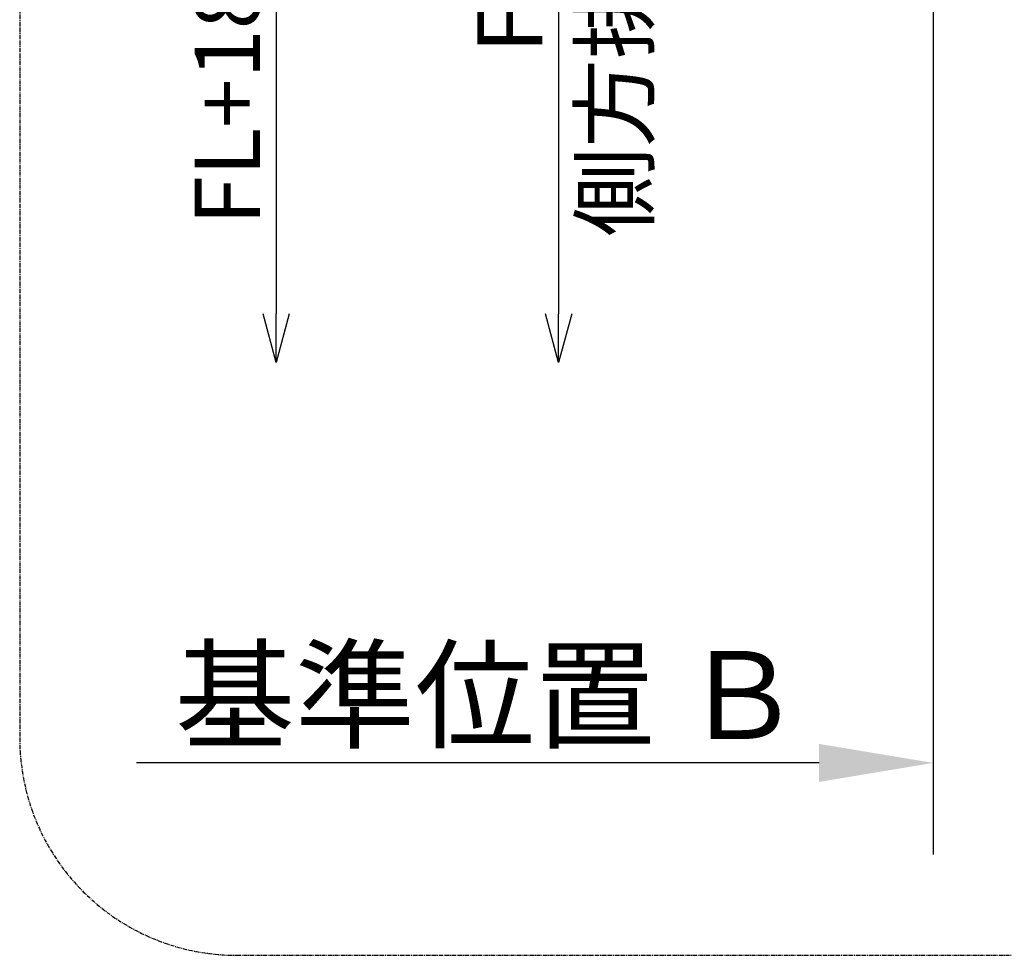
# Model space of a CAD drawing. Units: millimetres. Extents: x -109 to 26472, y -120 to 8859.
# Drawn here: x 20785 to 21692, y 5923 to 6785 of the extents above; entities that cross this region are included whole.
import ezdxf

# ---------------------------------------------------------------- set-up
doc = ezdxf.new("R2010")
doc.units = ezdxf.units.MM
doc.linetypes.add('CENTER', pattern=[2, 1.25, -0.25, 0.25, -0.25])
doc.layers.get('DEFPOINTS').update_dxf_attribs({"color": 146})
for name, color, linetype in [('111-壁仕上', 3, 'Continuous'), ('166-寸法B', 11, 'Continuous'), ('180-補助', 161, 'Continuous')]:
    doc.layers.add(name, color=color, linetype=linetype)
doc.styles.add('KH001', font='txt')
doc.dimstyles.new('KH1xx030', dxfattribs={"dimscale": 30, "dimtxt": 2, "dimasz": 0.6, "dimexe": 0.3, "dimexo": 1.2, "dimgap": 0.5, "dimtad": 3, "dimdec": 1, "dimdsep": 46, "dimlunit": 6, "dimtxsty": 'KH001', "dimblk": 'DOT', "dimcen": 1, "dimdle": 1, "dimclrd": 256, "dimclre": 256, "dimclrt": 256, "dimadec": 0, "dimazin": 0, "dimtfac": 1, "dimtdec": 1, "dimtix": 1, "dimtmove": 2, "dimatfit": 3, "dimldrblk": 'CLOSEDBLANK', "dimfxl": 1, "dimtolj": 1, "dimtzin": 0, "dimlwd": -1, "dimlwe": -1, "dimarcsym": 0})

# ---------------------------------------------------------------- blocks, each defined once
blk = doc.blocks.new('*D427')
at = {"layer": '166-寸法B', "transparency": 16777216}
for p, q in [((21625.95, 6130.49), (21625.95, 6103.49)), ((21520.95, 6100.49), (20892.23, 6100.49))]:
    blk.add_line(p, q, dxfattribs=at)
blk.add_solid([(21520.95, 6117.99), (21520.95, 6082.99), (21625.95, 6100.49)], dxfattribs=at)
at = {"layer": 'DEFPOINTS', "color": 0, "transparency": 16777216}
for p in [(20901.23, 6100.49), (21625.95, 6100.49), (20901.23, 5971.08)]:
    blk.add_point(p, dxfattribs=at)
at = {"layer": '166-寸法B', "transparency": 16777216, "insert": (21216.32, 6162.98), "char_height": 81, "attachment_point": 5, "style": 'KH001'}
blk.add_mtext('\\A1;基準位置 Ｂ', dxfattribs=at)
blk = doc.blocks.new('_ClosedBlank')
at = {"color": 0, "linetype": 'ByBlock', "lineweight": -2}
for p, q in [((-1, 0.1667), (0, 0)), ((-1, 0.1667), (-1, -0.1667)), ((0, 0), (-1, -0.1667))]:
    blk.add_line(p, q, dxfattribs=at)
blk = doc.blocks.new('_None')
blk = doc.blocks.new('_DotSmall')
at = {"color": 0, "linetype": 'ByBlock', "const_width": 0.5}
blk.add_lwpolyline([(-0.0625, 0, 1), (0.0625, 0, 1)], format="xyb", close=True, dxfattribs=at)
blk = doc.blocks.new('_Open30')
at = {"color": 0, "linetype": 'ByBlock', "lineweight": -2}
for p, q in [((-1, 0.268), (0, 0)), ((0, 0), (-1, -0.268)), ((0, 0), (-1, 0))]:
    blk.add_line(p, q, dxfattribs=at)
blk = doc.blocks.new('*D428')
at = {"layer": '166-寸法B', "transparency": 16777216}
for p, q in [((21281.04, 7341.26), (21281.04, 6514.23)), ((21335.05, 7311.26), (21272.04, 7311.26))]:
    blk.add_line(p, q, dxfattribs=at)
at = {"layer": 'DEFPOINTS', "color": 0, "transparency": 16777216}
for p in [(21371.05, 7311.26), (21281.04, 6469.23), (21357.11, 6469.23)]:
    blk.add_point(p, dxfattribs=at)
at = {"layer": '166-寸法B', "transparency": 16777216, "xscale": 45, "yscale": 45, "zscale": 45}
for name, p, rotation in [('_DotSmall', (21281.04, 7311.26), 90), ('_Open30', (21281.04, 6469.23), 270)]:
    blk.add_blockref(name, p, dxfattribs=dict(at, rotation=rotation))
at = {"layer": '166-寸法B', "transparency": 16777216, "char_height": 60, "width": 616.62, "attachment_point": 5, "rotation": 90, "style": 'KH001'}
for s, insert in [('\\A1;側方排気ﾀﾞｸﾄ位置', (21332.74, 6912.74)), ('\\A1;FL+2190', (21236.04, 6912.74))]:
    blk.add_mtext(s, dxfattribs=dict(at, insert=insert))
blk = doc.blocks.new('*D431')
at = {"layer": '166-寸法B', "transparency": 16777216}
for p, q in [((21020.9, 7024.26), (21020.9, 6514.23)), ((21172.77, 6994.26), (21011.9, 6994.26))]:
    blk.add_line(p, q, dxfattribs=at)
at = {"layer": 'DEFPOINTS', "color": 0, "transparency": 16777216}
for p in [(21208.77, 6994.26), (21020.9, 6469.23), (21357.11, 6469.23)]:
    blk.add_point(p, dxfattribs=at)
at = {"layer": '166-寸法B', "transparency": 16777216, "xscale": 45, "yscale": 45, "zscale": 45}
for name, p, rotation in [('_DotSmall', (21020.9, 6994.26), 90), ('_Open30', (21020.9, 6469.23), 270)]:
    blk.add_blockref(name, p, dxfattribs=dict(at, rotation=rotation))
at = {"layer": '166-寸法B', "transparency": 16777216, "insert": (20975.9, 6754.24), "char_height": 60, "attachment_point": 5, "rotation": 90, "style": 'KH001'}
blk.add_mtext('\\A1;FL+1873', dxfattribs=at)

msp = doc.modelspace()

# ---------------------------------------------------------------- linework, layer by layer
at = {"layer": '111-壁仕上', "ltscale": 2}
msp.add_line((21625.95, 7421.26), (21625.95, 6016.02), dxfattribs=at)
at = {"layer": '180-補助', "linetype": 'CENTER', "ltscale": 3}
msp.add_lwpolyline([(23149.94, 6123.26), (23149.94, 7923.26, 0.414214), (22949.94, 8123.26), (20984.66, 8123.26, 0.414214), (20784.66, 7923.26), (20784.66, 6123.26, 0.414214), (20984.66, 5923.26), (22949.94, 5923.26, 0.414214)], format="xyb", close=True, dxfattribs=at)

# ---------------------------------------------------------------- dimensions: what is measured, and where the dimension line sits
at = {"layer": '166-寸法B'}
for base, p1, text, picture, middle in [((21281.04, 6469.23), (21371.05, 7311.26), 'FL+2190\\X側方排気ﾀﾞｸﾄ位置', '*D428', (21281.04, 6912.74)), ((21020.9, 6469.23), (21208.77, 6994.26), 'FL+1873', '*D431', (20975.9, 6754.24))]:
    dim = msp.add_linear_dim(base=base, p1=p1, p2=(21357.11, 6469.23), angle=90, text=text, dimstyle='KH1xx030', override={"dimasz": 1.5, "dimblk1": 'DotSmall', "dimblk2": 'Open30', "dimsah": 1, "dimse2": 1}, dxfattribs=at)
    dim.commit()
    dim.dimension.update_dxf_attribs({"geometry": picture, "text_midpoint": middle})
dim = msp.add_linear_dim(base=(20901.23, 6100.49), p1=(21625.95, 6100.49), p2=(20901.23, 5971.08), text='基準位置 Ｂ', dimstyle='KH1xx030', override={"dimtxt": 2.7, "dimasz": 3.5, "dimexe": 0.1, "dimexo": 1, "dimblk2": 'None', "dimsah": 1, "dimdle": 0.3, "dimse2": 1}, dxfattribs=at)
dim.commit()
dim.dimension.update_dxf_attribs({"geometry": '*D427', "text_midpoint": (21216.32, 6162.98), "dimtype": 160})

doc.saveas('drawing.dxf')
